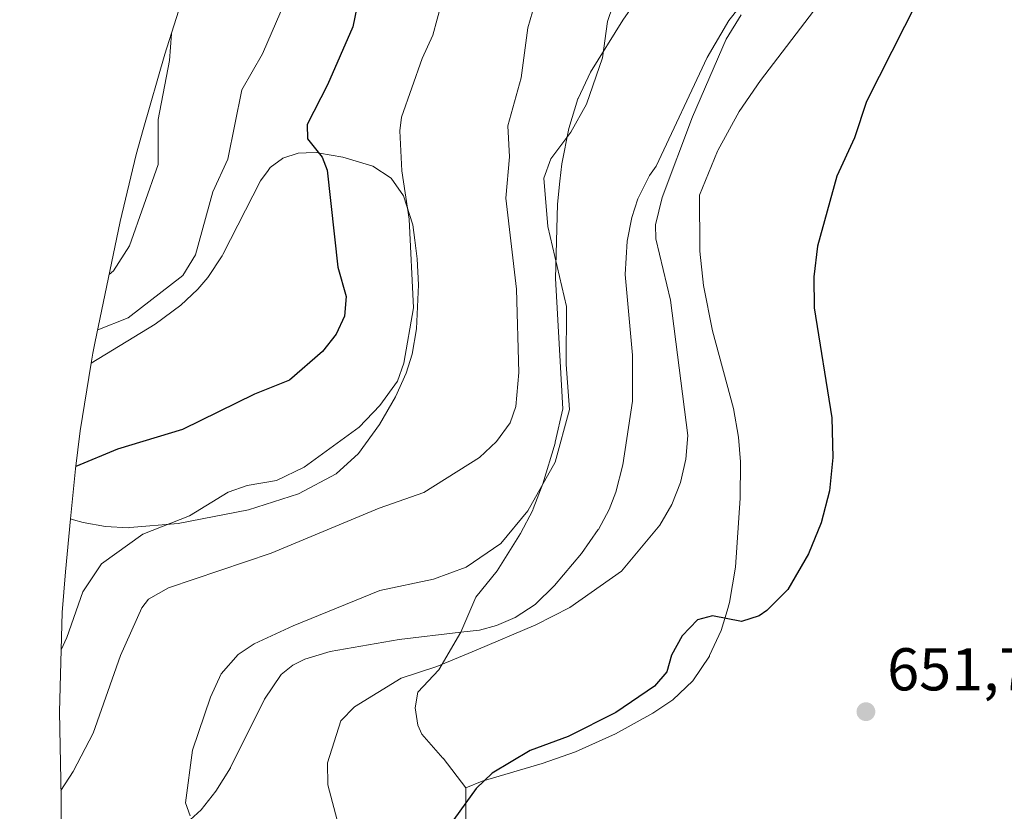
# Model space of a CAD drawing. Units: metres. Extents: x 549602 to 553045, y 4710103 to 4712442.
# Drawn here: x 549778 to 549941, y 4711843 to 4711975 of the extents above; entities that cross this region are included whole.
import ezdxf

# ---------------------------------------------------------------- set-up
doc = ezdxf.new("R2010")
doc.units = ezdxf.units.M
doc.header["$MEASUREMENT"] = 0
for name, color, linetype, lineweight in [('Cultivos herbáceos CxS', 92, 'Continuous', 0), ('Cultivos leñosos CxS', 92, 'Continuous', 0), ('Curva de nivel maestra', 30, 'Continuous', 30), ('Curva de nivel normal', 30, 'Continuous', 0), ('Huerta CxS', 92, 'Continuous', 0), ('Matorral CxS', 135, 'Continuous', 0), ('Punto de cota en terreno', 7, 'Continuous', 0), ('Rótulo de punto de cota en terreno', 7, 'Continuous', 0)]:
    doc.layers.add(name, color=color, linetype=linetype, lineweight=lineweight)
doc.styles.add('Style-Arial', font='txt')

# ---------------------------------------------------------------- blocks, each defined once
blk = doc.blocks.new('*U19')
at = {"layer": 'Cultivos herbáceos CxS', "color": 92, "linetype": 'Continuous', "lineweight": 0}
blk.add_polyline3d([(549851.6071, 4711834.2595, 649.1879), (549851.5901, 4711847.3001, 649.3597), (549854.3301, 4711848.4101, 649.5157), (549864.2801, 4711851.3401, 650.2043), (549869.8101, 4711853.2901, 650.341), (549876.4201, 4711856.2501, 650.3949), (549882.6402, 4711859.6801, 650.2934), (549885.9501, 4711861.9101, 650.2552), (549889.2501, 4711865.0501, 650.2054), (549892.0001, 4711869.1701, 650.2677), (549892.0402, 4711869.2801, 650.266), (549893.9702, 4711873.4301, 649.9531), (549894.9301, 4711876.6901, 649.3588), (549895.3401, 4711878.0601, 649.1216), (549896.3201, 4711883.9501, 648.1935), (549897.1001, 4711895.4001, 647.2883), (549897.1601, 4711901.2801, 647.1261), (549897.1501, 4711901.4101, 647.1215), (549896.8101, 4711905.5201, 647.0412), (549895.9802, 4711910.2701, 646.9605), (549892.5201, 4711923.1601, 646.8875), (549891.0201, 4711930.6501, 646.6974), (549890.4101, 4711936.3701, 646.6847), (549890.4101, 4711936.7201, 646.6957), (549890.3601, 4711945.6701, 646.3016), (549893.3601, 4711952.9701, 646.4481), (549893.4201, 4711953.0801, 646.4501), (549896.9501, 4711959.5201, 646.8088), (549900.4701, 4711964.6601, 647.0292), (549909.9701, 4711977.1501, 647.6487)], dxfattribs=at)
blk = doc.blocks.new('5PATER')
at = {"layer": 'Huerta CxS', "linetype": 'Continuous', "lineweight": 0}
h = blk.add_hatch(color=51, dxfattribs=at)
edge = h.paths.add_edge_path()
edge.add_ellipse((0, 0), major_axis=(-0.11, -0.111), ratio=0.999422, start_angle=0, end_angle=360)

msp = doc.modelspace()

# ---------------------------------------------------------------- linework, layer by layer
at = {"layer": 'Cultivos herbáceos CxS', "color": 92, "linetype": 'Continuous', "lineweight": 0, "extrusion": (-0.021436, -0.013198, 0.999683), "elevation": -73324.2104, "flags": 128}
msp.add_lwpolyline([(-3724020.6624, 2937709.2842), (-3724009.5489, 2937702.4594), (-3723933.415, 2937725.1903)], dxfattribs=at)
at = {"layer": 'Cultivos herbáceos CxS', "color": 92, "linetype": 'Continuous', "lineweight": 0}
for points in [[(549898.8601, 4711979.3001, 644.1026), (549895.2401, 4711974.6101, 644.0952), (549891.6101, 4711968.4901, 644.0454), (549883.1801, 4711950.4801, 643.4806), (549883.1801, 4711950.4701, 643.4815), (549882.0601, 4711948.9401, 643.3), (549880.1401, 4711945.0501, 642.9832), (549879.1301, 4711941.9601, 642.6906), (549878.3501, 4711938.0001, 642.3521), (549878.0601, 4711932.4901, 642.0958), (549879.2401, 4711919.1101, 641.8606), (549879.2301, 4711911.4701, 641.5388), (549877.6601, 4711900.9301, 641.2768), (549876.4801, 4711896.3701, 641.4932), (549875.3801, 4711893.4701, 641.7308), (549873.6001, 4711890.1901, 641.9338), (549873.5801, 4711890.1501, 641.9364), (549870.7901, 4711886.2201, 642.2433), (549866.3101, 4711880.9001, 642.9057), (549863.1001, 4711877.7601, 643.4298), (549859.8001, 4711875.5901, 643.7481), (549856.7201, 4711874.2501, 643.7922), (549856.7001, 4711874.2401, 643.7932), (549853.8901, 4711873.4501, 643.8154), (549850.7801, 4711873.1601, 643.7395), (549853.2901, 4711878.9301, 641.8563), (549856.8001, 4711883.3401, 640.6343), (549860.6801, 4711889.4901, 639.6971), (549862.7101, 4711893.3901, 639.2855), (549862.8001, 4711893.6001, 639.263), (549864.3901, 4711897.7401, 638.8374), (549866.4201, 4711904.5101, 638.2443), (549866.4501, 4711904.6601, 638.2408), (549867.7201, 4711910.1901, 638.6903), (549866.4801, 4711931.8001, 638.8259), (549866.8101, 4711944.1701, 640.0139), (549867.2101, 4711947.9501, 640.0006), (549867.5201, 4711950.8601, 639.5216), (549868.7101, 4711956.7401, 638.9249), (549870.1901, 4711961.6201, 638.7822), (549870.2201, 4711961.6901, 638.7857), (549872.2801, 4711966.0801, 639.1919), (549877.6401, 4711974.6801, 640.1624), (549882.6901, 4711981.9701, 639.1909)], [(549882.6901, 4711981.9701, 639.1909), (549877.6401, 4711974.6801, 640.1624), (549872.2801, 4711966.0801, 639.1919), (549870.2201, 4711961.6901, 638.7857), (549870.1901, 4711961.6201, 638.7822), (549868.7101, 4711956.7401, 638.9249), (549867.5201, 4711950.8601, 639.5216), (549867.2101, 4711947.9501, 640.0006), (549866.8101, 4711944.1701, 640.0139), (549866.4801, 4711931.8001, 638.8259), (549867.7201, 4711910.1901, 638.6903), (549866.4501, 4711904.6601, 638.2408), (549866.4201, 4711904.5101, 638.2443), (549864.3901, 4711897.7401, 638.8374), (549862.8001, 4711893.6001, 639.263), (549862.7101, 4711893.3901, 639.2855), (549860.6801, 4711889.4901, 639.6971), (549856.8001, 4711883.3401, 640.6343), (549853.2901, 4711878.9301, 641.8563), (549850.7801, 4711873.1601, 643.7395)], [(549898.8601, 4711979.3001, 644.1026), (549895.2401, 4711974.6101, 644.0952), (549891.6101, 4711968.4901, 644.0454), (549883.1801, 4711950.4801, 643.4806), (549883.1801, 4711950.4701, 643.4815), (549882.0601, 4711948.9401, 643.3), (549880.1401, 4711945.0501, 642.9832), (549879.1301, 4711941.9601, 642.6906), (549878.3501, 4711938.0001, 642.3521), (549878.0601, 4711932.4901, 642.0958), (549879.2401, 4711919.1101, 641.8606), (549879.2301, 4711911.4701, 641.5388), (549877.6601, 4711900.9301, 641.2768), (549876.4801, 4711896.3701, 641.4932), (549875.3801, 4711893.4701, 641.7308), (549873.6001, 4711890.1901, 641.9338), (549873.5801, 4711890.1501, 641.9364), (549870.7901, 4711886.2201, 642.2433), (549866.3101, 4711880.9001, 642.9057), (549863.1001, 4711877.7601, 643.4298), (549859.8001, 4711875.5901, 643.7481), (549856.7201, 4711874.2501, 643.7922), (549856.7001, 4711874.2401, 643.7932), (549853.8901, 4711873.4501, 643.8154), (549850.7801, 4711873.1601, 643.7395)], [(549909.9701, 4711977.1501, 647.6487), (549900.4701, 4711964.6601, 647.0292), (549896.9501, 4711959.5201, 646.8088), (549893.4201, 4711953.0801, 646.4501), (549893.3601, 4711952.9701, 646.4481), (549890.3601, 4711945.6701, 646.3016), (549890.4101, 4711936.7201, 646.6957), (549890.4101, 4711936.3701, 646.6847), (549891.0201, 4711930.6501, 646.6974), (549892.5201, 4711923.1601, 646.8875), (549895.9802, 4711910.2701, 646.9605), (549896.8101, 4711905.5201, 647.0412), (549897.1501, 4711901.4101, 647.1215), (549897.1601, 4711901.2801, 647.1261), (549897.1001, 4711895.4001, 647.2883), (549896.3201, 4711883.9501, 648.1935), (549895.3401, 4711878.0601, 649.1216), (549894.9301, 4711876.6901, 649.3588), (549893.9702, 4711873.4301, 649.9531), (549892.0402, 4711869.2801, 650.266), (549892.0001, 4711869.1701, 650.2677), (549889.2501, 4711865.0501, 650.2054), (549885.9501, 4711861.9101, 650.2552), (549882.6402, 4711859.6801, 650.2934), (549876.4201, 4711856.2501, 650.3949), (549869.8101, 4711853.2901, 650.341), (549864.2801, 4711851.3401, 650.2043), (549854.3301, 4711848.4101, 649.5157), (549851.5901, 4711847.3001, 649.3597)]]:
    msp.add_polyline3d(points, dxfattribs=at)
at = {"layer": 'Cultivos leñosos CxS', "color": 92, "linetype": 'Continuous', "lineweight": 0, "extrusion": (-0.021436, -0.013198, 0.999683), "elevation": -73324.2104, "flags": 128}
msp.add_lwpolyline([(-3724020.6624, 2937709.2842), (-3724009.5489, 2937702.4594), (-3723933.415, 2937725.1903)], dxfattribs=at)
at = {"layer": 'Cultivos leñosos CxS', "color": 92, "linetype": 'Continuous', "lineweight": 0}
msp.add_polyline3d([(549786.0859, 4711891.9289, 627.0451), (549786.9123, 4711900.2369, 624.7453), (549787.6411, 4711906.5451, 622.5624), (549789.4949, 4711917.7745, 620.5892), (549800.0801, 4711924.2601, 619.9849), (549804.3701, 4711927.4001, 620.2885), (549807.1401, 4711930.0101, 620.7242), (549807.1601, 4711930.0301, 620.7296), (549808.8201, 4711931.9701, 620.8467), (549811.2001, 4711935.6101, 621.0604), (549811.3001, 4711935.7901, 621.0763), (549817.5501, 4711948.0501, 622.0848), (549818.8201, 4711949.7401, 622.4224), (549819.1801, 4711950.2201, 622.5187), (549821.2001, 4711951.7601, 623.0333), (549821.2501, 4711951.7801, 623.0456), (549823.7901, 4711952.6301, 623.683), (549825.1501, 4711952.6701, 624.0266), (549826.8401, 4711952.7101, 624.4545), (549827.3601, 4711952.6201, 624.5856), (549831.2101, 4711951.9701, 625.6857), (549836.1801, 4711950.4901, 626.8204), (549839.2601, 4711948.4801, 628.0134), (549841.2701, 4711945.5301, 629.0358), (549842.8101, 4711940.7301, 629.6019), (549843.1501, 4711938.1801, 629.5813), (549843.5601, 4711935.1001, 629.6202), (549843.7701, 4711930.8001, 629.6934), (549843.4101, 4711923.4901, 629.5437), (549842.7001, 4711919.2801, 629.3278), (549841.7101, 4711916.0901, 629.3645), (549839.9501, 4711912.1701, 629.6572), (549837.3101, 4711907.6101, 630.0615), (549833.8201, 4711902.8001, 630.5516), (549830.1101, 4711899.4001, 630.6643), (549823.8901, 4711896.1001, 630.75), (549815.5601, 4711893.4601, 630.2414), (549803.9401, 4711891.1801, 629.9456), (549795.9201, 4711890.5001, 629.1167), (549795.6801, 4711890.4801, 629.0763), (549791.8601, 4711890.7001, 628.3349), (549788.1701, 4711891.3201, 627.5579), (549786.5701, 4711891.7901, 627.1616)], close=True, dxfattribs=at)
for points in [[(549786.0859, 4711891.9289, 627.0451), (549786.5701, 4711891.7901, 627.1616), (549788.1701, 4711891.3201, 627.5579), (549791.8601, 4711890.7001, 628.3349), (549795.6801, 4711890.4801, 629.0763), (549795.9201, 4711890.5001, 629.1167), (549803.9401, 4711891.1801, 629.9456), (549815.5601, 4711893.4601, 630.2414), (549823.8901, 4711896.1001, 630.75), (549830.1101, 4711899.4001, 630.6643), (549833.8201, 4711902.8001, 630.5516), (549837.3101, 4711907.6101, 630.0615), (549839.9501, 4711912.1701, 629.6572), (549841.7101, 4711916.0901, 629.3645), (549842.7001, 4711919.2801, 629.3278), (549843.4101, 4711923.4901, 629.5437), (549843.7701, 4711930.8001, 629.6934), (549843.5601, 4711935.1001, 629.6202), (549843.1501, 4711938.1801, 629.5813), (549842.8101, 4711940.7301, 629.6019), (549841.2701, 4711945.5301, 629.0358), (549839.2601, 4711948.4801, 628.0134), (549836.1801, 4711950.4901, 626.8204), (549831.2101, 4711951.9701, 625.6857), (549827.3601, 4711952.6201, 624.5856), (549826.8401, 4711952.7101, 624.4545), (549825.1501, 4711952.6701, 624.0266), (549823.7901, 4711952.6301, 623.683), (549821.2501, 4711951.7801, 623.0456), (549821.2001, 4711951.7601, 623.0333), (549819.1801, 4711950.2201, 622.5187), (549818.8201, 4711949.7401, 622.4224), (549817.5501, 4711948.0501, 622.0848), (549811.3001, 4711935.7901, 621.0763), (549811.2001, 4711935.6101, 621.0604), (549808.8201, 4711931.9701, 620.8467), (549807.1601, 4711930.0301, 620.7296), (549807.1401, 4711930.0101, 620.7242), (549804.3701, 4711927.4001, 620.2885), (549800.0801, 4711924.2601, 619.9849), (549789.4949, 4711917.7745, 620.5892)], [(549789.4949, 4711917.7745, 620.5892), (549787.6411, 4711906.5451, 622.5624), (549786.9123, 4711900.2369, 624.7453), (549786.0859, 4711891.9289, 627.0451)], [(549777.6397, 4711808.6457, 626.6966), (549781.2901, 4711806.9501, 627.0704), (549782.4601, 4711811.4901, 628.466), (549784.3201, 4711816.4901, 629.7676), (549786.7701, 4711823.0501, 633.7622), (549788.5301, 4711829.6101, 635.326), (549789.8601, 4711832.4801, 635.7233), (549791.4201, 4711834.1601, 635.9671), (549793.1601, 4711835.3301, 636.275), (549803.1801, 4711840.2001, 638.4009), (549805.9201, 4711842.0101, 639.3301), (549807.7401, 4711843.6801, 639.9259), (549810.1401, 4711846.7501, 640.8935), (549812.5701, 4711850.6401, 641.8697), (549812.6001, 4711850.7001, 641.8773), (549818.2401, 4711862.0101, 642.8007), (549821.0101, 4711866.0901, 642.5634), (549822.9101, 4711867.6401, 642.7749), (549824.9401, 4711868.6701, 642.4285), (549829.1401, 4711869.9501, 642.3613), (549840.5501, 4711871.9501, 643.1935), (549850.7801, 4711873.1601, 643.7395)], [(549805.9201, 4711842.0101, 639.3301), (549807.7401, 4711843.6801, 639.9259), (549810.1401, 4711846.7501, 640.8935), (549812.5701, 4711850.6401, 641.8697), (549812.6001, 4711850.7001, 641.8773), (549818.2401, 4711862.0101, 642.8007), (549821.0101, 4711866.0901, 642.5634), (549822.9101, 4711867.6401, 642.7749), (549824.9401, 4711868.6701, 642.4285), (549829.1401, 4711869.9501, 642.3613), (549840.5501, 4711871.9501, 643.1935), (549850.7801, 4711873.1601, 643.7395), (549847.1501, 4711866.8701, 644.6951), (549843.6701, 4711863.1701, 645.2809), (549843.2201, 4711860.6001, 645.8807), (549843.6401, 4711857.7001, 646.6882), (549844.3202, 4711856.2001, 647.0374), (549847.8201, 4711852.2601, 648.314), (549847.8601, 4711852.2101, 648.3248), (549851.5901, 4711847.3001, 649.3597), (549851.6071, 4711834.2595, 649.1879)], [(549850.7801, 4711873.1601, 643.7395), (549847.1501, 4711866.8701, 644.6951), (549843.6701, 4711863.1701, 645.2809), (549843.2201, 4711860.6001, 645.8807), (549843.6401, 4711857.7001, 646.6882), (549844.3202, 4711856.2001, 647.0374), (549847.8201, 4711852.2601, 648.314), (549847.8601, 4711852.2101, 648.3248), (549851.5901, 4711847.3001, 649.3597)]]:
    msp.add_polyline3d(points, dxfattribs=at)
at = {"layer": 'Curva de nivel maestra', "color": 30, "linetype": 'Continuous', "lineweight": 30, "flags": 128}
for points, elevation in [([(549834.76, 4711982.7701), (549832.9, 4711973.6001), (549828.68, 4711963.9601), (549825.31, 4711957.3501), (549825.36, 4711955.0101), (549827.78, 4711951.9301), (549828.63, 4711949.7801), (549830.41, 4711933.7101), (549831.75, 4711928.8501), (549831.47, 4711925.5701), (549830.12, 4711922.5801), (549827.87, 4711919.7201), (549822.38, 4711914.9801), (549816.56, 4711912.6201), (549804.65, 4711906.7701), (549793.84, 4711903.4901), (549786.96, 4711900.6301)], 625), ([(549926.44, 4711977.7701), (549918.04, 4711961.1801), (549916.04, 4711955.1901), (549913.11, 4711948.8101), (549909.92, 4711937.1701), (549909.32, 4711932.0901), (549909.35, 4711926.9801), (549912.29, 4711908.7301), (549912.45, 4711902.1001), (549911.89, 4711896.6101), (549910.54, 4711891.2601), (549908.43, 4711886.1601), (549905.03, 4711880.2301), (549901.51, 4711876.7101), (549900.23, 4711875.8601), (549897.31, 4711874.9001), (549892.52, 4711875.8601), (549890.03, 4711875.1801), (549887.51, 4711872.5401), (549885.74, 4711869.3201), (549884.92, 4711866.5401), (549882.9, 4711864.1801), (549876.48, 4711859.7901), (549868.6, 4711855.8401), (549862.26, 4711853.5001), (549855.99, 4711849.7201), (549853.32, 4711847.2101), (549848.92, 4711841.0801)], 650)]:
    msp.add_lwpolyline(points, dxfattribs=dict(at, elevation=elevation))
at = {"layer": 'Curva de nivel normal', "color": 30, "linetype": 'Continuous', "lineweight": 0, "flags": 128}
for points, elevation in [([(549848.28, 4711980.2001), (549846.14, 4711972.2101), (549844.39, 4711968.3401), (549840.96, 4711958.5901), (549840.65, 4711956.3501), (549841, 4711949.6901), (549842.23, 4711941.6601), (549842.92, 4711926.9701), (549841.35, 4711917.8001), (549840.29, 4711914.7901), (549837.37, 4711910.7401), (549833.91, 4711907.1401), (549824.79, 4711900.5301), (549820.21, 4711898.2801), (549815.34, 4711897.5001), (549812.19, 4711896.3501), (549805.79, 4711892.4701), (549798.04, 4711889.3901), (549791.2, 4711884.4901), (549788.11, 4711879.8601), (549785.46, 4711872.2401), (549784.51, 4711870.1901)], 630), ([(549784.48, 4711846.8701), (549786.51, 4711850.0001), (549789.82, 4711856.3701), (549794.36, 4711869.2901), (549797.9, 4711877.2001), (549799, 4711878.6201), (549802.32, 4711880.4801), (549819.34, 4711886.2601), (549837.24, 4711893.6901), (549844.65, 4711896.3201), (549853.89, 4711902.1101), (549856.69, 4711904.7701), (549858.96, 4711907.9001), (549859.92, 4711910.5701), (549860.41, 4711916.2001), (549860, 4711930.0801), (549858.27, 4711945.1301), (549858.83, 4711952.0201), (549858.58, 4711957.1401), (549860.81, 4711965.1001), (549861.92, 4711973.4001), (549863.42, 4711978.7801)], 635), ([(549821.65, 4711977.7801), (549817.9, 4711969.1301), (549814.5, 4711963.1401), (549812.15, 4711951.6401), (549809.64, 4711946.2201), (549806.79, 4711935.7701), (549804.71, 4711932.3001), (549795.63, 4711925.3001), (549790.57, 4711923.3301)], 620), ([(549876.01, 4711977.0901), (549875.12, 4711974.4501), (549874.29, 4711968.4501), (549871.6, 4711960.7701), (549869.01, 4711956.1201), (549865.7, 4711951.6801), (549864.54, 4711948.4901), (549865.21, 4711940.4401), (549868.3, 4711927.1901), (549868.25, 4711917.5401), (549868.83, 4711910.1001), (549866.45, 4711901.3401), (549861.9, 4711893.2501), (549857.44, 4711887.8701), (549851.66, 4711883.9301), (549846.26, 4711881.9101), (549837.33, 4711880.0701), (549822.99, 4711874.2101), (549816.52, 4711871.2301), (549813.85, 4711869.4201), (549811.07, 4711866.2201), (549809.28, 4711862.3801), (549806.29, 4711853.5701), (549805.11, 4711844.8501), (549805.9, 4711842.6901)], 640), ([(549830.99, 4711839.2201), (549828.71, 4711847.8201), (549828.68, 4711851.4701), (549830.9, 4711858.4401), (549833.18, 4711860.7801), (549840.9, 4711865.4901), (549846.81, 4711867.4401), (549853.31, 4711870.1301), (549863.21, 4711874.3701), (549868.85, 4711877.2601), (549877.43, 4711883.2501), (549883.79, 4711890.8801), (549885.77, 4711894.3001), (549887.22, 4711897.9801), (549888.12, 4711901.8301), (549888.44, 4711905.7701), (549885.53, 4711928.2301), (549883.12, 4711938.4301), (549883.04, 4711940.7101), (549884.18, 4711945.2601), (549889.19, 4711958.6701), (549894.79, 4711971.5301), (549897.28, 4711975.5701)], 645), ([(549802.8, 4711972.4301), (549802.49, 4711967.9901), (549800.59, 4711958.1801), (549800.59, 4711950.7501), (549795.87, 4711937.2301), (549793.21, 4711933.1101), (549792.47, 4711932.5101)], 615)]:
    msp.add_lwpolyline(points, dxfattribs=dict(at, elevation=elevation))
at = {"layer": 'Matorral CxS', "color": 135, "linetype": 'Continuous', "lineweight": 0}
for points in [[(549809.0835, 4712007.6283, 608.7665), (549808.8931, 4712006.7481, 608.8395), (549806.7611, 4711993.8351, 610.7283), (549805.4783, 4711980.8105, 613.041), (549805.4595, 4711980.5185, 613.1199), (549804.3641, 4711977.3779, 613.5177), (549801.7327, 4711969.0307, 613.9807), (549798.1027, 4711956.5707, 613.6975), (549796.9349, 4711952.3937, 613.1746), (549794.2925, 4711941.2697, 613.1405), (549790.1025, 4711921.0797, 618.9311), (549789.7729, 4711919.4581, 619.7276), (549789.4949, 4711917.7745, 620.5892)], [(549882.6901, 4711981.9701, 639.1909), (549877.6401, 4711974.6801, 640.1624), (549872.2801, 4711966.0801, 639.1919), (549870.2201, 4711961.6901, 638.7857), (549870.1901, 4711961.6201, 638.7822), (549868.7101, 4711956.7401, 638.9249), (549867.5201, 4711950.8601, 639.5216), (549867.2101, 4711947.9501, 640.0006), (549866.8101, 4711944.1701, 640.0139), (549866.4801, 4711931.8001, 638.8259), (549867.7201, 4711910.1901, 638.6903), (549866.4501, 4711904.6601, 638.2408), (549866.4201, 4711904.5101, 638.2443), (549864.3901, 4711897.7401, 638.8374), (549862.8001, 4711893.6001, 639.263), (549862.7101, 4711893.3901, 639.2855), (549860.6801, 4711889.4901, 639.6971), (549856.8001, 4711883.3401, 640.6343), (549853.2901, 4711878.9301, 641.8563), (549850.7801, 4711873.1601, 643.7395), (549840.5501, 4711871.9501, 643.1935), (549829.1401, 4711869.9501, 642.3613), (549824.9401, 4711868.6701, 642.4285), (549822.9101, 4711867.6401, 642.7749), (549821.0101, 4711866.0901, 642.5634), (549818.2401, 4711862.0101, 642.8007), (549812.6001, 4711850.7001, 641.8773), (549812.5701, 4711850.6401, 641.8697), (549810.1401, 4711846.7501, 640.8935), (549807.7401, 4711843.6801, 639.9259), (549805.9201, 4711842.0101, 639.3301)], [(549882.6901, 4711981.9701, 639.1909), (549877.6401, 4711974.6801, 640.1624), (549872.2801, 4711966.0801, 639.1919), (549870.2201, 4711961.6901, 638.7857), (549870.1901, 4711961.6201, 638.7822), (549868.7101, 4711956.7401, 638.9249), (549867.5201, 4711950.8601, 639.5216), (549867.2101, 4711947.9501, 640.0006), (549866.8101, 4711944.1701, 640.0139), (549866.4801, 4711931.8001, 638.8259), (549867.7201, 4711910.1901, 638.6903), (549866.4501, 4711904.6601, 638.2408), (549866.4201, 4711904.5101, 638.2443), (549864.3901, 4711897.7401, 638.8374), (549862.8001, 4711893.6001, 639.263), (549862.7101, 4711893.3901, 639.2855), (549860.6801, 4711889.4901, 639.6971), (549856.8001, 4711883.3401, 640.6343), (549853.2901, 4711878.9301, 641.8563), (549850.7801, 4711873.1601, 643.7395)], [(549909.9701, 4711977.1501, 647.6487), (549900.4701, 4711964.6601, 647.0292), (549896.9501, 4711959.5201, 646.8088), (549893.4201, 4711953.0801, 646.4501), (549893.3601, 4711952.9701, 646.4481), (549890.3601, 4711945.6701, 646.3016), (549890.4101, 4711936.7201, 646.6957), (549890.4101, 4711936.3701, 646.6847), (549891.0201, 4711930.6501, 646.6974), (549892.5201, 4711923.1601, 646.8875), (549895.9802, 4711910.2701, 646.9605), (549896.8101, 4711905.5201, 647.0412), (549897.1501, 4711901.4101, 647.1215), (549897.1601, 4711901.2801, 647.1261), (549897.1001, 4711895.4001, 647.2883), (549896.3201, 4711883.9501, 648.1935), (549895.3401, 4711878.0601, 649.1216), (549894.9301, 4711876.6901, 649.3588), (549893.9702, 4711873.4301, 649.9531), (549892.0402, 4711869.2801, 650.266), (549892.0001, 4711869.1701, 650.2677), (549889.2501, 4711865.0501, 650.2054), (549885.9501, 4711861.9101, 650.2552), (549882.6402, 4711859.6801, 650.2934), (549876.4201, 4711856.2501, 650.3949), (549869.8101, 4711853.2901, 650.341), (549864.2801, 4711851.3401, 650.2043), (549854.3301, 4711848.4101, 649.5157), (549851.5901, 4711847.3001, 649.3597), (549847.8601, 4711852.2101, 648.3248), (549847.8201, 4711852.2601, 648.314), (549844.3202, 4711856.2001, 647.0374), (549843.6401, 4711857.7001, 646.6882), (549843.2201, 4711860.6001, 645.8807), (549843.6701, 4711863.1701, 645.2809), (549847.1501, 4711866.8701, 644.6951), (549850.7801, 4711873.1601, 643.7395), (549853.8901, 4711873.4501, 643.8154), (549856.7001, 4711874.2401, 643.7932), (549856.7201, 4711874.2501, 643.7922), (549859.8001, 4711875.5901, 643.7481), (549863.1001, 4711877.7601, 643.4298), (549866.3101, 4711880.9001, 642.9057), (549870.7901, 4711886.2201, 642.2433), (549873.5801, 4711890.1501, 641.9364), (549873.6001, 4711890.1901, 641.9338), (549875.3801, 4711893.4701, 641.7308), (549876.4801, 4711896.3701, 641.4932), (549877.6601, 4711900.9301, 641.2768), (549879.2301, 4711911.4701, 641.5388), (549879.2401, 4711919.1101, 641.8606), (549878.0601, 4711932.4901, 642.0958), (549878.3501, 4711938.0001, 642.3521), (549879.1301, 4711941.9601, 642.6906), (549880.1401, 4711945.0501, 642.9832), (549882.0601, 4711948.9401, 643.3), (549883.1801, 4711950.4701, 643.4815), (549883.1801, 4711950.4801, 643.4806), (549891.6101, 4711968.4901, 644.0454), (549895.2401, 4711974.6101, 644.0952), (549898.8601, 4711979.3001, 644.1026)], [(549898.8601, 4711979.3001, 644.1026), (549895.2401, 4711974.6101, 644.0952), (549891.6101, 4711968.4901, 644.0454), (549883.1801, 4711950.4801, 643.4806), (549883.1801, 4711950.4701, 643.4815), (549882.0601, 4711948.9401, 643.3), (549880.1401, 4711945.0501, 642.9832), (549879.1301, 4711941.9601, 642.6906), (549878.3501, 4711938.0001, 642.3521), (549878.0601, 4711932.4901, 642.0958), (549879.2401, 4711919.1101, 641.8606), (549879.2301, 4711911.4701, 641.5388), (549877.6601, 4711900.9301, 641.2768), (549876.4801, 4711896.3701, 641.4932), (549875.3801, 4711893.4701, 641.7308), (549873.6001, 4711890.1901, 641.9338), (549873.5801, 4711890.1501, 641.9364), (549870.7901, 4711886.2201, 642.2433), (549866.3101, 4711880.9001, 642.9057), (549863.1001, 4711877.7601, 643.4298), (549859.8001, 4711875.5901, 643.7481), (549856.7201, 4711874.2501, 643.7922), (549856.7001, 4711874.2401, 643.7932), (549853.8901, 4711873.4501, 643.8154), (549850.7801, 4711873.1601, 643.7395)], [(549784.5757, 4711834.9319, 635.3248), (549784.5017, 4711845.7141, 634.0743), (549784.2591, 4711859.9407, 631.007), (549784.6583, 4711876.4305, 629.0144), (549785.2123, 4711883.1469, 628.206), (549786.0859, 4711891.9289, 627.0451), (549786.5701, 4711891.7901, 627.1616), (549788.1701, 4711891.3201, 627.5579), (549791.8601, 4711890.7001, 628.3349), (549795.6801, 4711890.4801, 629.0763), (549795.9201, 4711890.5001, 629.1167), (549803.9401, 4711891.1801, 629.9456), (549815.5601, 4711893.4601, 630.2414), (549823.8901, 4711896.1001, 630.75), (549830.1101, 4711899.4001, 630.6643), (549833.8201, 4711902.8001, 630.5516), (549837.3101, 4711907.6101, 630.0615), (549839.9501, 4711912.1701, 629.6572), (549841.7101, 4711916.0901, 629.3645), (549842.7001, 4711919.2801, 629.3278), (549843.4101, 4711923.4901, 629.5437), (549843.7701, 4711930.8001, 629.6934), (549843.5601, 4711935.1001, 629.6202), (549843.1501, 4711938.1801, 629.5813), (549842.8101, 4711940.7301, 629.6019), (549841.2701, 4711945.5301, 629.0358), (549839.2601, 4711948.4801, 628.0134), (549836.1801, 4711950.4901, 626.8204), (549831.2101, 4711951.9701, 625.6857), (549827.3601, 4711952.6201, 624.5856), (549826.8401, 4711952.7101, 624.4545), (549825.1501, 4711952.6701, 624.0266), (549823.7901, 4711952.6301, 623.683), (549821.2501, 4711951.7801, 623.0456), (549821.2001, 4711951.7601, 623.0333), (549819.1801, 4711950.2201, 622.5187), (549818.8201, 4711949.7401, 622.4224), (549817.5501, 4711948.0501, 622.0848), (549811.3001, 4711935.7901, 621.0763), (549811.2001, 4711935.6101, 621.0604), (549808.8201, 4711931.9701, 620.8467), (549807.1601, 4711930.0301, 620.7296), (549807.1401, 4711930.0101, 620.7242), (549804.3701, 4711927.4001, 620.2885), (549800.0801, 4711924.2601, 619.9849), (549789.4949, 4711917.7745, 620.5892), (549789.7729, 4711919.4581, 619.7276), (549790.1025, 4711921.0797, 618.9311), (549794.2925, 4711941.2697, 613.1405), (549796.9349, 4711952.3937, 613.1746), (549798.1027, 4711956.5707, 613.6975), (549801.7327, 4711969.0307, 613.9807), (549804.3641, 4711977.3779, 613.5177)], [(549909.9701, 4711977.1501, 647.6487), (549900.4701, 4711964.6601, 647.0292), (549896.9501, 4711959.5201, 646.8088), (549893.4201, 4711953.0801, 646.4501), (549893.3601, 4711952.9701, 646.4481), (549890.3601, 4711945.6701, 646.3016), (549890.4101, 4711936.7201, 646.6957), (549890.4101, 4711936.3701, 646.6847), (549891.0201, 4711930.6501, 646.6974), (549892.5201, 4711923.1601, 646.8875), (549895.9802, 4711910.2701, 646.9605), (549896.8101, 4711905.5201, 647.0412), (549897.1501, 4711901.4101, 647.1215), (549897.1601, 4711901.2801, 647.1261), (549897.1001, 4711895.4001, 647.2883), (549896.3201, 4711883.9501, 648.1935), (549895.3401, 4711878.0601, 649.1216), (549894.9301, 4711876.6901, 649.3588), (549893.9702, 4711873.4301, 649.9531), (549892.0402, 4711869.2801, 650.266), (549892.0001, 4711869.1701, 650.2677), (549889.2501, 4711865.0501, 650.2054), (549885.9501, 4711861.9101, 650.2552), (549882.6402, 4711859.6801, 650.2934), (549876.4201, 4711856.2501, 650.3949), (549869.8101, 4711853.2901, 650.341), (549864.2801, 4711851.3401, 650.2043), (549854.3301, 4711848.4101, 649.5157), (549851.5901, 4711847.3001, 649.3597)], [(549786.0859, 4711891.9289, 627.0451), (549786.5701, 4711891.7901, 627.1616), (549788.1701, 4711891.3201, 627.5579), (549791.8601, 4711890.7001, 628.3349), (549795.6801, 4711890.4801, 629.0763), (549795.9201, 4711890.5001, 629.1167), (549803.9401, 4711891.1801, 629.9456), (549815.5601, 4711893.4601, 630.2414), (549823.8901, 4711896.1001, 630.75), (549830.1101, 4711899.4001, 630.6643), (549833.8201, 4711902.8001, 630.5516), (549837.3101, 4711907.6101, 630.0615), (549839.9501, 4711912.1701, 629.6572), (549841.7101, 4711916.0901, 629.3645), (549842.7001, 4711919.2801, 629.3278), (549843.4101, 4711923.4901, 629.5437), (549843.7701, 4711930.8001, 629.6934), (549843.5601, 4711935.1001, 629.6202), (549843.1501, 4711938.1801, 629.5813), (549842.8101, 4711940.7301, 629.6019), (549841.2701, 4711945.5301, 629.0358), (549839.2601, 4711948.4801, 628.0134), (549836.1801, 4711950.4901, 626.8204), (549831.2101, 4711951.9701, 625.6857), (549827.3601, 4711952.6201, 624.5856), (549826.8401, 4711952.7101, 624.4545), (549825.1501, 4711952.6701, 624.0266), (549823.7901, 4711952.6301, 623.683), (549821.2501, 4711951.7801, 623.0456), (549821.2001, 4711951.7601, 623.0333), (549819.1801, 4711950.2201, 622.5187), (549818.8201, 4711949.7401, 622.4224), (549817.5501, 4711948.0501, 622.0848), (549811.3001, 4711935.7901, 621.0763), (549811.2001, 4711935.6101, 621.0604), (549808.8201, 4711931.9701, 620.8467), (549807.1601, 4711930.0301, 620.7296), (549807.1401, 4711930.0101, 620.7242), (549804.3701, 4711927.4001, 620.2885), (549800.0801, 4711924.2601, 619.9849), (549789.4949, 4711917.7745, 620.5892)], [(549786.0859, 4711891.9289, 627.0451), (549785.2123, 4711883.1469, 628.206), (549784.6583, 4711876.4305, 629.0144), (549784.2591, 4711859.9407, 631.007), (549784.5017, 4711845.7141, 634.0743), (549784.5757, 4711834.9319, 635.3248), (549783.1971, 4711830.2611, 634.8661), (549780.8171, 4711821.8211, 631.8532), (549780.1249, 4711819.3037, 630.3224), (549777.6397, 4711808.6457, 626.6966)], [(549777.6397, 4711808.6457, 626.6966), (549781.2901, 4711806.9501, 627.0704), (549782.4601, 4711811.4901, 628.466), (549784.3201, 4711816.4901, 629.7676), (549786.7701, 4711823.0501, 633.7622), (549788.5301, 4711829.6101, 635.326), (549789.8601, 4711832.4801, 635.7233), (549791.4201, 4711834.1601, 635.9671), (549793.1601, 4711835.3301, 636.275), (549803.1801, 4711840.2001, 638.4009), (549805.9201, 4711842.0101, 639.3301), (549807.7401, 4711843.6801, 639.9259), (549810.1401, 4711846.7501, 640.8935), (549812.5701, 4711850.6401, 641.8697), (549812.6001, 4711850.7001, 641.8773), (549818.2401, 4711862.0101, 642.8007), (549821.0101, 4711866.0901, 642.5634), (549822.9101, 4711867.6401, 642.7749), (549824.9401, 4711868.6701, 642.4285), (549829.1401, 4711869.9501, 642.3613), (549840.5501, 4711871.9501, 643.1935), (549850.7801, 4711873.1601, 643.7395)], [(549850.7801, 4711873.1601, 643.7395), (549847.1501, 4711866.8701, 644.6951), (549843.6701, 4711863.1701, 645.2809), (549843.2201, 4711860.6001, 645.8807), (549843.6401, 4711857.7001, 646.6882), (549844.3202, 4711856.2001, 647.0374), (549847.8201, 4711852.2601, 648.314), (549847.8601, 4711852.2101, 648.3248), (549851.5901, 4711847.3001, 649.3597)]]:
    msp.add_polyline3d(points, dxfattribs=at)

# ---------------------------------------------------------------- block references
at = {"layer": 'Cultivos herbáceos CxS', "color": 92, "linetype": 'Continuous', "lineweight": 0}
msp.add_blockref('*U19', (0, 0), dxfattribs=at)
at = {"layer": 'Punto de cota en terreno', "color": 7, "linetype": 'Continuous', "lineweight": 0, "xscale": 10, "yscale": 10, "zscale": 10}
msp.add_blockref('5PATER', (549917.95, 4711859.95, 651.7), dxfattribs=at)

# ---------------------------------------------------------------- texts
at = {"layer": 'Rótulo de punto de cota en terreno', "color": 7, "linetype": 'Continuous', "lineweight": 0, "style": 'Style-Arial'}
msp.add_text('651,7', height=7, dxfattribs=at).set_placement((549921.4778, 4711863.4778))

doc.saveas('drawing.dxf')
